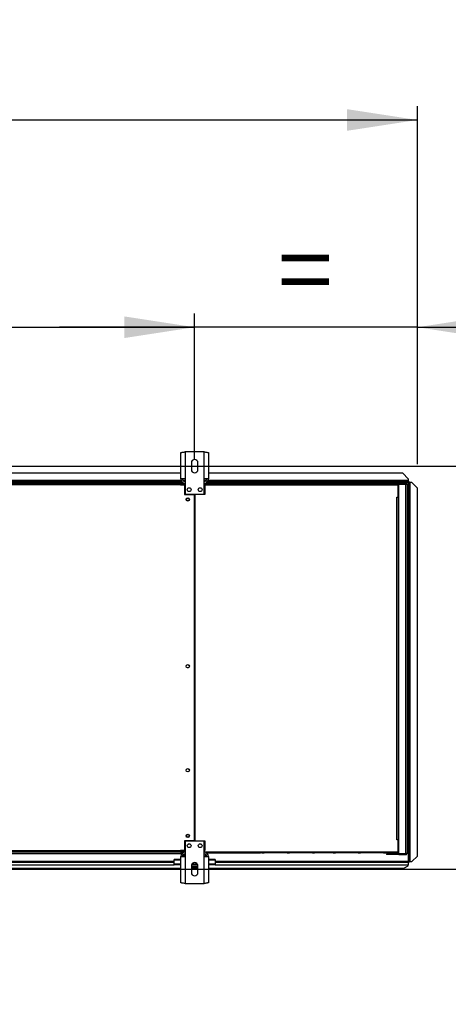
# Model space of a CAD drawing. Units: millimetres. Extents: x 5 to 415, y 3 to 291.
# Drawn here: x 293 to 325, y 138 to 210 of the extents above; entities that cross this region are included whole.
import ezdxf

# ---------------------------------------------------------------- set-up
doc = ezdxf.new("R2010")
doc.units = ezdxf.units.MM
doc.layers.add('GEOMETRY', color=7, linetype='Continuous')
doc.styles.add('SLDTEXTSTYLE0', font='TXT', dxfattribs={"width": 0.605})
doc.dimstyles.new('SLDDIMSTYLE2', dxfattribs={"dimtxt": 5.136637, "dimasz": 3.5, "dimexe": 0, "dimexo": 0.0625, "dimgap": 1.284159, "dimtad": 1, "dimdec": 0, "dimlfac": 25, "dimrnd": 1e-09, "dimzin": 12, "dimdsep": 46, "dimtxsty": 'SLDTEXTSTYLE0', "dimsah": 1, "dimcen": 0.09, "dimadec": 0, "dimazin": 3, "dimtol": 1, "dimtp": 10, "dimtm": 10, "dimtfac": 1, "dimtdec": 0, "dimtofl": 0, "dimtmove": 0, "dimatfit": 3, "dimfxl": 0, "dimfrac": 2, "dimtolj": 1, "dimarcsym": 0})
doc.dimstyles.new('SLDDIMSTYLE3', dxfattribs={"dimtxt": 5.136637, "dimasz": 3.5, "dimexe": 0, "dimexo": 0.0625, "dimgap": 1.284159, "dimtad": 1, "dimdec": 0, "dimlfac": 25, "dimrnd": 1e-09, "dimzin": 12, "dimdsep": 46, "dimtxsty": 'SLDTEXTSTYLE0', "dimsah": 1, "dimcen": 0.09, "dimadec": 0, "dimazin": 3, "dimtol": 1, "dimtp": 10, "dimtm": 10, "dimtfac": 1, "dimtdec": 0, "dimtmove": 0, "dimatfit": 0, "dimfxl": 0, "dimfrac": 2, "dimtolj": 1, "dimtzin": 12, "dimarcsym": 0})
doc.dimstyles.new('SLDDIMSTYLE4', dxfattribs={"dimtxt": 5.136637, "dimasz": 3.5, "dimexe": 0, "dimexo": 0.0625, "dimgap": 1.284159, "dimtad": 1, "dimdec": 0, "dimlfac": 25, "dimrnd": 1e-09, "dimzin": 12, "dimdsep": 46, "dimtxsty": 'SLDTEXTSTYLE0', "dimsah": 1, "dimcen": 0.09, "dimadec": 0, "dimazin": 3, "dimtol": 1, "dimtp": 2, "dimtm": 2, "dimtfac": 1, "dimtdec": 0, "dimtmove": 0, "dimatfit": 0, "dimfxl": 0, "dimfrac": 2, "dimtolj": 1, "dimarcsym": 0})
doc.dimstyles.new('SLDDIMSTYLE5', dxfattribs={"dimtxt": 5.136637, "dimasz": 3.5, "dimexe": 0, "dimexo": 0.0625, "dimgap": 1.284159, "dimtad": 1, "dimdec": 0, "dimlfac": 25, "dimrnd": 1e-09, "dimzin": 12, "dimdsep": 46, "dimtxsty": 'SLDTEXTSTYLE0', "dimsah": 1, "dimcen": 0.09, "dimadec": 0, "dimazin": 3, "dimtol": 1, "dimtp": 2, "dimtm": 2, "dimtfac": 1, "dimtdec": 0, "dimtofl": 0, "dimtmove": 0, "dimatfit": 3, "dimfxl": 0, "dimfrac": 2, "dimtolj": 1, "dimarcsym": 0})

# ---------------------------------------------------------------- blocks, each defined once
blk = doc.blocks.new('_D_4')
at = {"layer": 'GEOMETRY'}
for p, q in [((33.862, 177.745), (33.862, 203.841)), ((322.422, 177.663), (322.422, 203.841)), ((33.862, 202.841), (322.422, 202.841))]:
    blk.add_line(p, q, dxfattribs=at)
for points in [[(33.862, 202.841), (38.998, 202.051), (38.998, 203.632)], [(322.422, 202.841), (317.285, 203.632), (317.285, 202.051)]]:
    blk.add_solid(points, dxfattribs=at)
at = {"layer": 'GEOMETRY', "char_height": 5.2917, "attachment_point": 1, "style": 'SLDTEXTSTYLE0'}
for s, insert in [('7214', (163.467, 209.663)), ('±10', (181.131, 209.663))]:
    blk.add_mtext(s, dxfattribs=dict(at, insert=insert))
blk = doc.blocks.new('_D_6')
at = {"layer": 'GEOMETRY'}
for p, q in [((306.142, 177.996), (306.142, 188.685)), ((322.422, 177.663), (322.422, 188.685)), ((306.142, 187.685), (296.264, 187.685)), ((322.422, 187.685), (306.142, 187.685)), ((322.422, 187.685), (332.3, 187.685))]:
    blk.add_line(p, q, dxfattribs=at)
for points in [[(306.142, 187.685), (301.005, 188.475), (301.005, 186.894)], [(322.422, 187.685), (327.558, 186.894), (327.558, 188.475)]]:
    blk.add_solid(points, dxfattribs=at)
at = {"layer": 'GEOMETRY', "insert": (312.224, 194.506), "char_height": 5.292, "attachment_point": 1, "style": 'SLDTEXTSTYLE0'}
blk.add_mtext('=', dxfattribs=at)
blk = doc.blocks.new('_D_7')
at = {"layer": 'GEOMETRY'}
for p, q in [((344.422, 177.527), (344.422, 187.405)), ((49.567, 177.527), (345.422, 177.527)), ((344.422, 177.527), (344.422, 148.048)), ((50.614, 148.048), (345.422, 148.048)), ((344.422, 148.048), (344.422, 138.169))]:
    blk.add_line(p, q, dxfattribs=at)
for points in [[(344.422, 177.527), (345.212, 182.664), (343.632, 182.664)], [(344.422, 148.048), (343.632, 142.911), (345.212, 142.911)]]:
    blk.add_solid(points, dxfattribs=at)
at = {"layer": 'GEOMETRY', "char_height": 5.2917, "attachment_point": 1, "rotation": 90, "style": 'SLDTEXTSTYLE0'}
for s, insert in [('±2', (337.601, 165.776)), ('737', (337.601, 152.033))]:
    blk.add_mtext(s, dxfattribs=dict(at, insert=insert))
blk = doc.blocks.new('_D_11')
at = {"layer": 'GEOMETRY'}
for p, q in [((242.142, 178.767), (242.142, 188.685)), ((306.142, 178.767), (306.142, 188.685)), ((242.142, 187.685), (306.142, 187.685))]:
    blk.add_line(p, q, dxfattribs=at)
for points in [[(242.142, 187.685), (247.278, 186.894), (247.278, 188.475)], [(306.142, 187.685), (301.005, 188.475), (301.005, 186.894)]]:
    blk.add_solid(points, dxfattribs=at)
at = {"layer": 'GEOMETRY', "char_height": 5.2917, "attachment_point": 1, "style": 'SLDTEXTSTYLE0'}
for s, insert in [('1600', (261.427, 194.506)), ('±2', (279.091, 194.506))]:
    blk.add_mtext(s, dxfattribs=dict(at, insert=insert))

msp = doc.modelspace()

# ---------------------------------------------------------------- linework, layer by layer
at = {"color": 7, "linetype": 'Continuous', "lineweight": 25}
for p, q in [((305.13, 176.599), (305.13, 178.506)), ((305.442, 178.567), (305.442, 176.599)), ((306.842, 178.567), (305.442, 178.567)), ((306.842, 176.599), (306.842, 178.567)), ((307.154, 178.506), (307.154, 176.599)), ((305.902, 177.767), (305.902, 177.287)), ((306.382, 177.287), (306.382, 177.767)), ((305.13, 177.008), (243.154, 177.008)), ((305.442, 176.599), (305.13, 176.599)), ((305.442, 176.599), (305.442, 175.487)), ((306.842, 175.487), (306.842, 176.599)), ((307.154, 176.599), (306.842, 176.599)), ((321.342, 177.008), (307.154, 177.008)), ((321.742, 176.608), (321.342, 177.008)), ((321.742, 176.608), (321.742, 176.468)), ((321.742, 176.468), (321.742, 176.368)), ((321.779, 176.428), (321.742, 176.428)), ((321.779, 176.428), (321.779, 176.368)), ((305.233, 176.368), (243.051, 176.368)), ((243.182, 176.288), (305.102, 176.288)), ((305.102, 176.168), (243.182, 176.168)), ((305.102, 176.288), (305.102, 176.168)), ((305.102, 176.168), (305.102, 176.16)), ((305.102, 176.16), (305.402, 176.16)), ((305.302, 176.288), (305.302, 176.208)), ((305.302, 176.288), (305.442, 176.288)), ((305.302, 176.208), (305.442, 176.208)), ((305.442, 176.179), (305.302, 176.179)), ((305.402, 176.16), (305.402, 175.448)), ((306.842, 176.288), (307.142, 176.288)), ((306.842, 176.248), (307.142, 176.248)), ((306.842, 176.168), (320.963, 176.168)), ((306.882, 176.248), (306.882, 175.448)), ((321.006, 176.248), (306.882, 176.248)), ((306.995, 176.328), (307.142, 176.328)), ((321.742, 176.368), (307.051, 176.368)), ((307.142, 176.328), (307.142, 176.248)), ((307.142, 176.328), (310.942, 176.328)), ((307.142, 176.248), (320.963, 176.248)), ((311.062, 176.328), (310.942, 176.328)), ((311.062, 176.328), (311.222, 176.328)), ((312.902, 176.328), (311.222, 176.328)), ((312.902, 176.328), (313.062, 176.328)), ((314.742, 176.328), (313.062, 176.328)), ((314.742, 176.328), (314.902, 176.328)), ((316.262, 176.328), (314.902, 176.328)), ((316.262, 176.328), (316.422, 176.328)), ((318.102, 176.328), (316.422, 176.328)), ((318.102, 176.328), (318.262, 176.328)), ((319.942, 176.328), (318.262, 176.328)), ((319.942, 176.328), (320.102, 176.328)), ((320.222, 176.328), (320.102, 176.328)), ((320.222, 176.328), (320.926, 176.328)), ((320.963, 176.248), (320.963, 176.168)), ((320.995, 176.288), (321.062, 176.288)), ((321.006, 176.248), (321.062, 176.248)), ((321.006, 175.268), (321.006, 176.248)), ((321.006, 176.208), (321.046, 176.208)), ((321.014, 176.178), (321.006, 176.18)), ((321.006, 176.148), (321.014, 176.178)), ((321.046, 176.208), (321.046, 176.248)), ((321.046, 175.368), (321.046, 176.208)), ((321.062, 176.288), (321.062, 176.248)), ((321.582, 176.288), (321.062, 176.288)), ((321.582, 176.248), (321.062, 176.248)), ((321.062, 149.196), (321.062, 176.219)), ((321.062, 176.219), (321.582, 176.219)), ((321.602, 176.245), (321.127, 176.245)), ((321.582, 176.248), (321.582, 176.288)), ((321.582, 149.196), (321.582, 176.219)), ((321.602, 176.217), (321.602, 176.245)), ((321.662, 176.208), (321.662, 149.208)), ((321.779, 176.368), (321.742, 176.368)), ((321.742, 176.325), (321.742, 148.605)), ((321.779, 176.368), (321.779, 176.368)), ((321.842, 176.365), (321.782, 176.365)), ((321.782, 176.365), (321.782, 176.322)), ((321.782, 148.605), (321.782, 176.322)), ((321.842, 176.365), (321.842, 176.325)), ((321.882, 148.605), (321.882, 176.325)), ((322.022, 176.325), (321.882, 176.325)), ((322.422, 175.926), (322.022, 176.325)), ((322.422, 149.005), (322.422, 175.926)), ((305.402, 175.448), (306.132, 175.448)), ((305.442, 175.487), (306.842, 175.487)), ((306.132, 150.128), (306.132, 175.448)), ((306.152, 175.448), (306.152, 150.128)), ((306.882, 175.448), (306.152, 175.448)), ((320.906, 175.268), (321.006, 175.268)), ((320.906, 175.248), (320.906, 175.268)), ((320.926, 175.248), (320.906, 175.248)), ((320.926, 150.208), (320.926, 175.248)), ((320.926, 175.248), (321.006, 175.248)), ((321.046, 175.368), (321.006, 175.368)), ((321.006, 175.248), (321.006, 150.208)), ((321.006, 175.128), (321.062, 175.128)), ((321.046, 175.128), (321.046, 175.368)), ((306.152, 173.447), (306.132, 173.447)), ((306.132, 173.048), (306.152, 173.048)), ((306.152, 171.447), (306.132, 171.447)), ((306.132, 171.048), (306.152, 171.048)), ((306.152, 169.447), (306.132, 169.447)), ((306.132, 169.048), (306.152, 169.048)), ((306.152, 167.447), (306.132, 167.447)), ((306.132, 167.048), (306.152, 167.048)), ((306.152, 165.447), (306.132, 165.447)), ((306.132, 165.048), (306.152, 165.048)), ((306.152, 163.447), (306.132, 163.447)), ((306.132, 163.048), (306.152, 163.048)), ((305.402, 150.128), (305.402, 149.416)), ((306.132, 150.128), (305.402, 150.128)), ((306.842, 150.088), (305.442, 150.088)), ((305.442, 150.088), (305.442, 148.976)), ((306.152, 150.128), (306.882, 150.128)), ((306.842, 148.976), (306.842, 150.088)), ((306.882, 150.128), (306.882, 149.408)), ((320.906, 150.208), (320.926, 150.208)), ((320.906, 150.188), (320.906, 150.208)), ((321.006, 150.188), (320.906, 150.188)), ((321.006, 150.208), (320.926, 150.208)), ((321.062, 150.288), (321.006, 150.288)), ((321.006, 150.208), (321.046, 150.208)), ((321.006, 150.188), (321.006, 150.208)), ((321.006, 149.328), (321.006, 150.188)), ((321.046, 150.208), (321.046, 150.288)), ((321.046, 149.368), (321.046, 150.208)), ((243.142, 149.208), (305.142, 149.208)), ((243.182, 149.408), (305.102, 149.408)), ((305.102, 149.288), (243.182, 149.288)), ((305.402, 149.416), (305.102, 149.416)), ((305.102, 149.416), (305.102, 149.408)), ((305.102, 149.408), (305.102, 149.288)), ((305.149, 149.408), (305.102, 149.408)), ((305.15, 149.403), (305.102, 149.403)), ((305.102, 149.288), (305.142, 149.288)), ((305.142, 149.288), (305.142, 149.208)), ((305.142, 149.288), (305.302, 149.288)), ((305.142, 149.208), (305.233, 149.208)), ((305.243, 149.403), (305.237, 149.403)), ((305.442, 149.396), (305.302, 149.396)), ((305.302, 149.391), (305.302, 149.395)), ((305.302, 149.395), (305.442, 149.395)), ((305.442, 149.391), (305.302, 149.391)), ((305.302, 149.288), (305.302, 149.368)), ((305.302, 149.368), (305.442, 149.368)), ((305.442, 149.288), (305.302, 149.288)), ((305.342, 149.139), (305.342, 149)), ((306.842, 149.408), (306.882, 149.408)), ((306.842, 149.328), (307.142, 149.328)), ((307.142, 149.288), (306.842, 149.288)), ((306.942, 149.139), (306.942, 149)), ((306.995, 149.248), (307.142, 149.248)), ((307.142, 149.328), (320.963, 149.328)), ((307.142, 149.248), (307.142, 149.328)), ((307.142, 149.248), (310.942, 149.248)), ((311.062, 149.248), (310.942, 149.248)), ((311.062, 149.248), (311.222, 149.248)), ((312.902, 149.248), (311.222, 149.248)), ((312.902, 149.248), (313.062, 149.248)), ((314.742, 149.248), (313.062, 149.248)), ((314.742, 149.248), (314.902, 149.248)), ((316.262, 149.248), (314.902, 149.248)), ((316.262, 149.248), (316.422, 149.248)), ((318.102, 149.248), (316.422, 149.248)), ((318.102, 149.248), (318.262, 149.248)), ((319.942, 149.248), (318.262, 149.248)), ((319.942, 149.248), (320.102, 149.248)), ((320.222, 149.248), (320.102, 149.248)), ((320.162, 149.168), (320.162, 149.128)), ((320.322, 149.168), (320.162, 149.168)), ((320.322, 149.128), (320.162, 149.128)), ((320.222, 149.248), (320.926, 149.248)), ((320.322, 149.168), (320.322, 149.128)), ((320.942, 149.168), (320.322, 149.168)), ((320.942, 149.128), (320.322, 149.128)), ((320.942, 149.168), (320.942, 149.128)), ((321.062, 149.168), (320.942, 149.168)), ((321.062, 149.128), (320.942, 149.128)), ((320.963, 149.328), (321.006, 149.328)), ((321.006, 149.427), (321.014, 149.397)), ((321.014, 149.397), (321.006, 149.395)), ((321.046, 149.368), (321.006, 149.368)), ((321.006, 149.328), (321.006, 149.288)), ((321.006, 149.288), (321.046, 149.288)), ((321.046, 149.288), (321.046, 149.368)), ((321.062, 149.196), (321.582, 149.196)), ((321.062, 149.128), (321.062, 149.168)), ((321.062, 149.168), (321.582, 149.168)), ((321.062, 149.128), (321.582, 149.128)), ((321.602, 149.17), (321.127, 149.17)), ((321.582, 149.168), (321.582, 149.128)), ((321.602, 149.198), (321.602, 149.17)), ((291.427, 148.568), (304.642, 148.568)), ((305.13, 148.769), (304.642, 148.769)), ((304.642, 148.722), (304.642, 148.769)), ((304.642, 148.423), (304.642, 148.722)), ((305.13, 148.423), (304.642, 148.423)), ((304.642, 148.362), (304.642, 148.423)), ((305.13, 148.362), (304.642, 148.362)), ((305.13, 147.069), (305.13, 148.976)), ((305.13, 148.976), (305.442, 148.976)), ((305.342, 149), (305.342, 148.976)), ((305.442, 148.976), (305.442, 147.008)), ((306.37, 148.362), (305.914, 148.362)), ((306.34, 148.423), (305.944, 148.423)), ((306.842, 147.008), (306.842, 148.976)), ((306.842, 148.976), (307.154, 148.976)), ((306.942, 149), (306.942, 148.976)), ((307.154, 148.976), (307.154, 147.069)), ((307.642, 148.769), (307.154, 148.769)), ((307.642, 148.423), (307.154, 148.423)), ((307.642, 148.362), (307.154, 148.362)), ((307.642, 148.769), (307.642, 148.722)), ((307.642, 148.722), (307.642, 148.423)), ((307.642, 148.568), (321.742, 148.568)), ((307.642, 148.362), (307.642, 148.423)), ((321.742, 148.568), (321.742, 148.381)), ((321.779, 148.568), (321.742, 148.568)), ((321.779, 148.508), (321.742, 148.508)), ((321.742, 148.288), (321.742, 148.381)), ((321.779, 148.508), (321.779, 148.568)), ((321.818, 148.605), (321.782, 148.605)), ((321.782, 148.57), (321.782, 148.605)), ((321.842, 148.57), (321.782, 148.57)), ((321.842, 148.57), (321.842, 148.605)), ((321.882, 148.605), (322.022, 148.605)), ((321.882, 148.604), (321.882, 148.605)), ((321.882, 148.604), (322.022, 148.604)), ((322.022, 148.605), (322.422, 149.005)), ((322.422, 149.003), (322.022, 148.604)), ((322.022, 148.604), (322.022, 148.605)), ((322.422, 149.005), (322.422, 149.003)), ((290.949, 148.128), (305.13, 148.128)), ((305.902, 148.288), (305.902, 147.808)), ((306.382, 148.248), (305.902, 148.248)), ((306.382, 148.168), (305.902, 148.168)), ((305.902, 148.128), (306.382, 148.128)), ((306.382, 147.808), (306.382, 148.288)), ((307.154, 148.128), (321.422, 148.128)), ((321.422, 148.128), (321.742, 148.288)), ((305.442, 147.008), (306.842, 147.008))]:
    msp.add_line(p, q, dxfattribs=at)
at = {"color": 8, "linetype": 'Continuous', "lineweight": 25}
for p, q in [((305.159, 176.468), (243.125, 176.468)), ((305.442, 176.468), (305.302, 176.468)), ((306.982, 176.468), (306.842, 176.468)), ((321.742, 176.468), (307.125, 176.468)), ((305.292, 176.325), (242.992, 176.325)), ((305.302, 176.179), (305.302, 176.16)), ((321.742, 176.325), (320.944, 176.325)), ((320.952, 175.268), (320.952, 175.248)), ((305.302, 149.416), (305.302, 149.396)), ((305.302, 149.395), (305.302, 149.396)), ((291.197, 148.381), (304.642, 148.381)), ((304.642, 148.605), (291.48, 148.605)), ((305.13, 148.722), (304.642, 148.722)), ((305.442, 149), (305.342, 149)), ((306.942, 149), (306.842, 149)), ((307.642, 148.722), (307.154, 148.722)), ((321.742, 148.605), (307.642, 148.605)), ((307.642, 148.381), (321.742, 148.381))]:
    msp.add_line(p, q, dxfattribs=at)
at = {"color": 7, "linetype": 'Continuous', "lineweight": 25, "flags": 128}
msp.add_lwpolyline([(305.602, 175.802), (305.604, 175.785), (305.605, 175.777)], dxfattribs=at)
at = {"color": 7, "linetype": 'Continuous', "lineweight": 25}
for centre, radius in [((305.742, 175.807), 0.14), ((306.542, 175.807), 0.14), ((305.642, 175.088), 0.12), ((305.642, 175.088), 0.1), ((305.642, 162.888), 0.12), ((305.642, 155.288), 0.12), ((305.642, 150.488), 0.12), ((305.642, 150.488), 0.1), ((305.742, 149.768), 0.14), ((306.542, 149.768), 0.14)]:
    msp.add_circle(centre, radius, dxfattribs=at)
for centre, radius, start, end in [((306.142, 177.767), 0.24, 0, 180), ((306.142, 177.287), 0.24, 180, 0), ((305.442, 176.599), 0.312, 180, 267.09841), ((305.442, 176.599), 0.192, 180, 270), ((306.842, 176.599), 0.192, 270, 0), ((306.842, 176.599), 0.312, 272.90159, 0), ((321.142, 176.208), 0.08, 150, 171.57894), ((321.142, 176.208), 0.04, 90, 162.96875), ((321.857, 175.553), 0.773, 88.14918, 95.56806), ((305.642, 162.688), 0.1, 62.87302, 117.12698), ((305.642, 149.962), 0.1, 268.14383, 326.2509), ((306.642, 149.962), 0.1, 213.7486, 271.85667), ((305.442, 148.976), 0.312, 90, 180), ((305.442, 148.976), 0.192, 90, 180), ((306.842, 148.976), 0.312, 0, 90), ((306.842, 148.976), 0.192, 0, 90), ((321.142, 149.208), 0.08, 188.42106, 210), ((321.142, 149.208), 0.04, 197.03125, 270), ((306.142, 148.288), 0.24, 0, 180), ((306.142, 147.808), 0.24, 180, 0)]:
    msp.add_arc(centre, radius, start, end, dxfattribs=at)
for points, knots in [([(305.13, 178.506), (305.133, 178.51), (305.14, 178.519), (305.195, 178.533), (305.275, 178.546), (305.363, 178.557), (305.42, 178.564), (305.442, 178.567)], [0, 0, 0, 0, 0.2163578, 0.4327231, 0.6490884, 0.8654536, 1, 1, 1, 1]), ([(306.842, 178.567), (306.877, 178.563), (306.948, 178.554), (307.042, 178.541), (307.113, 178.527), (307.149, 178.516), (307.152, 178.509), (307.154, 178.506)], [0, 0, 0, 0, 0.2163578, 0.4327231, 0.6490884, 0.8654536, 1, 1, 1, 1]), ([(305.302, 176.288), (305.283, 176.286), (305.247, 176.282), (305.198, 176.253), (305.161, 176.212), (305.151, 176.177), (305.145, 176.16)], [0, 0, 0, 0, 0.25162, 0.503257, 0.754894, 1, 1, 1, 1]), ([(305.213, 176.16), (305.215, 176.16), (305.231, 176.165), (305.263, 176.171), (305.292, 176.177), (305.302, 176.179)], [0, 0, 0, 0, 0.102539, 0.677189, 1, 1, 1, 1]), ([(305.302, 176.208), (305.292, 176.207), (305.272, 176.205), (305.248, 176.188), (305.233, 176.173), (305.231, 176.164), (305.231, 176.164)], [0, 0, 0, 0, 0.33248, 0.66496, 0.997309, 1, 1, 1, 1]), ([(320.963, 176.248), (320.963, 176.256), (320.962, 176.273), (320.957, 176.296), (320.949, 176.314), (320.938, 176.325), (320.93, 176.327), (320.926, 176.328)], [0, 0, 0, 0, 0.194912, 0.389917, 0.588359, 0.795828, 1, 1, 1, 1]), ([(320.926, 176.328), (320.936, 176.326), (320.955, 176.324), (320.976, 176.311), (320.99, 176.297), (320.999, 176.282), (321.005, 176.265), (321.005, 176.254), (321.006, 176.248)], [0, 0, 0, 0, 0.257339, 0.468763, 0.59931, 0.730858, 0.864175, 1, 1, 1, 1]), ([(320.962, 176.265), (320.962, 176.265), (320.963, 176.263), (320.965, 176.257), (320.966, 176.251), (320.966, 176.248)], [0, 0, 0, 0, 0.040111, 0.52052, 1, 1, 1, 1]), ([(321.742, 176.325), (321.747, 176.331), (321.756, 176.342), (321.767, 176.356), (321.774, 176.364), (321.778, 176.367), (321.779, 176.367), (321.779, 176.368)], [0, 0, 0, 0, 0.300358, 0.563792, 0.794546, 0.900076, 1, 1, 1, 1]), ([(321.782, 176.365), (321.781, 176.363), (321.78, 176.36), (321.773, 176.354), (321.762, 176.344), (321.751, 176.334), (321.744, 176.327), (321.742, 176.325)], [0, 0, 0, 0, 0.197924, 0.395776, 0.593848, 0.893013, 1, 1, 1, 1]), ([(305.147, 149.416), (305.148, 149.408), (305.152, 149.382), (305.177, 149.344), (305.218, 149.308), (305.263, 149.29), (305.292, 149.288), (305.302, 149.288)], [0, 0, 0, 0, 0.102712, 0.354635, 0.606559, 0.858482, 1, 1, 1, 1]), ([(305.302, 149.396), (305.283, 149.4), (305.251, 149.406), (305.224, 149.413), (305.213, 149.416)], [0, 0, 0, 0, 0.575212, 1, 1, 1, 1]), ([(305.232, 149.411), (305.235, 149.405), (305.243, 149.391), (305.265, 149.375), (305.286, 149.368), (305.299, 149.368), (305.302, 149.368)], [0, 0, 0, 0, 0.226744, 0.562383, 0.898021, 1, 1, 1, 1]), ([(320.963, 149.328), (320.963, 149.319), (320.962, 149.302), (320.957, 149.279), (320.949, 149.261), (320.938, 149.25), (320.93, 149.248), (320.926, 149.248)], [0, 0, 0, 0, 0.194912, 0.389917, 0.588359, 0.795828, 1, 1, 1, 1]), ([(320.926, 149.248), (320.936, 149.249), (320.955, 149.251), (320.976, 149.264), (320.99, 149.278), (320.999, 149.293), (321.005, 149.31), (321.005, 149.322), (321.006, 149.328)], [0, 0, 0, 0, 0.257339, 0.468763, 0.59931, 0.730858, 0.864175, 1, 1, 1, 1]), ([(320.962, 149.31), (320.962, 149.31), (320.963, 149.313), (320.965, 149.319), (320.966, 149.325), (320.966, 149.328)], [0, 0, 0, 0, 0.040111, 0.52052, 1, 1, 1, 1]), ([(321.742, 148.605), (321.747, 148.6), (321.758, 148.59), (321.771, 148.579), (321.779, 148.573), (321.781, 148.571), (321.782, 148.571), (321.782, 148.57)], [0, 0, 0, 0, 0.3158777, 0.5834666, 0.8081248, 0.9075302, 1, 1, 1, 1]), ([(321.779, 148.568), (321.778, 148.568), (321.777, 148.569), (321.771, 148.574), (321.762, 148.583), (321.752, 148.595), (321.744, 148.603), (321.742, 148.605)], [0, 0, 0, 0, 0.163474, 0.325882, 0.554924, 0.842625, 1, 1, 1, 1]), ([(321.818, 148.605), (321.82, 148.605), (321.824, 148.605), (321.834, 148.605), (321.845, 148.605), (321.853, 148.605), (321.857, 148.605)], [0, 0, 0, 0, 0.284941, 0.546163, 0.784307, 1, 1, 1, 1]), ([(321.882, 148.604), (321.877, 148.604), (321.867, 148.604), (321.859, 148.605), (321.855, 148.605)], [0, 0, 0, 0, 0.537867, 1, 1, 1, 1]), ([(305.442, 147.008), (305.407, 147.012), (305.336, 147.021), (305.242, 147.034), (305.171, 147.047), (305.135, 147.059), (305.131, 147.066), (305.13, 147.069)], [0, 0, 0, 0, 0.2163578, 0.4327231, 0.6490884, 0.8654536, 1, 1, 1, 1]), ([(307.154, 147.069), (307.15, 147.064), (307.143, 147.055), (307.089, 147.042), (307.008, 147.029), (306.921, 147.017), (306.864, 147.01), (306.842, 147.008)], [0, 0, 0, 0, 0.2163578, 0.4327231, 0.6490884, 0.8654536, 1, 1, 1, 1])]:
    msp.add_open_spline(points, degree=3, knots=knots, dxfattribs=at)
for points in [[(321.662, 176.208), (321.661, 176.218), (321.658, 176.239), (321.64, 176.265), (321.613, 176.284), (321.592, 176.286), (321.582, 176.288)], [(321.622, 176.208), (321.621, 176.213), (321.62, 176.223), (321.611, 176.237), (321.598, 176.246), (321.587, 176.247), (321.582, 176.248)], [(321.582, 176.219), (321.592, 176.218), (321.613, 176.216), (321.64, 176.213), (321.658, 176.211), (321.661, 176.209), (321.662, 176.208)], [(321.582, 149.168), (321.587, 149.168), (321.598, 149.169), (321.611, 149.179), (321.62, 149.192), (321.621, 149.202), (321.622, 149.208)], [(321.582, 149.128), (321.592, 149.129), (321.613, 149.131), (321.64, 149.15), (321.658, 149.176), (321.661, 149.197), (321.662, 149.208)], [(321.662, 149.208), (321.661, 149.207), (321.658, 149.205), (321.64, 149.202), (321.613, 149.199), (321.592, 149.197), (321.582, 149.196)], [(321.882, 148.605), (321.869, 148.606), (321.843, 148.606), (321.809, 148.606), (321.786, 148.606), (321.783, 148.606), (321.782, 148.605)]]:
    msp.add_open_spline(points, degree=3, dxfattribs=at)

# ---------------------------------------------------------------- dimensions: what is measured, and where the dimension line sits
at = {"layer": 'GEOMETRY'}
for base, p1, p2, dimstyle, picture, middle in [((322.422, 202.841), (33.862, 176.745), (322.422, 176.663), 'SLDDIMSTYLE2', '_D_4', (178.142, 202.841)), ((306.142, 187.685), (242.142, 177.767), (306.142, 177.767), 'SLDDIMSTYLE5', '_D_11', (274.142, 187.685))]:
    dim = msp.add_linear_dim(base=base, p1=p1, p2=p2, dimstyle=dimstyle, dxfattribs=at)
    dim.commit()
    dim.dimension.update_dxf_attribs({"geometry": picture, "text_midpoint": middle, "dimtype": 160})
dim = msp.add_linear_dim(base=(306.142, 187.685), p1=(322.422, 176.663), p2=(306.142, 176.996), text='=', dimstyle='SLDDIMSTYLE3', dxfattribs=at)
dim.commit()
dim.dimension.update_dxf_attribs({"geometry": '_D_6', "text_midpoint": (314.282, 187.685), "dimtype": 160})
dim = msp.add_linear_dim(base=(344.422, 148.048), p1=(53.89, 177.527), p2=(53.731, 148.048), angle=90, dimstyle='SLDDIMSTYLE4', dxfattribs=at)
dim.commit()
dim.dimension.update_dxf_attribs({"geometry": '_D_7', "text_midpoint": (344.422, 162.787), "dimtype": 160})

doc.saveas('drawing.dxf')
